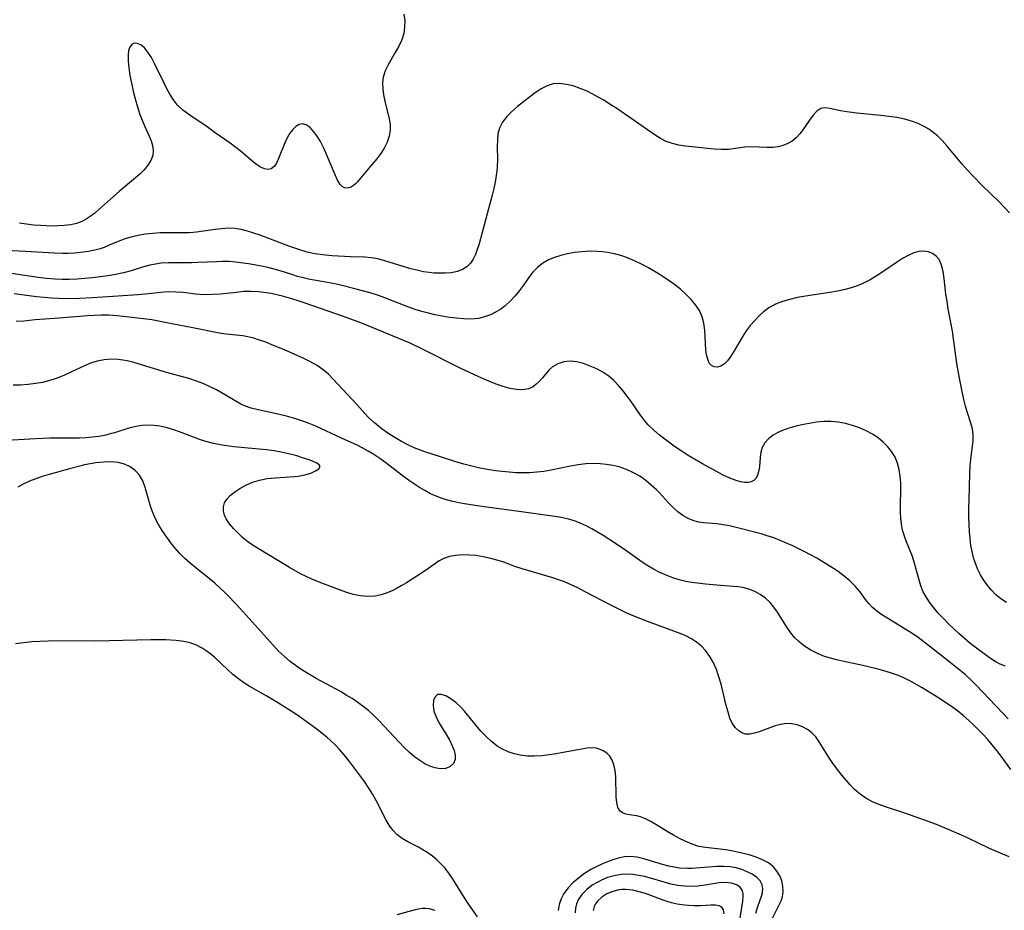
# Model space of a CAD drawing. Extents: x 1531888 to 1540090, y 2797413 to 2805615.
# Drawn here: x 1534931 to 1535163, y 2800145 to 2800355 of the extents above; entities that cross this region are included whole.
import ezdxf

# ---------------------------------------------------------------- set-up
doc = ezdxf.new("R2010")
doc.units = 0

msp = doc.modelspace()

# ---------------------------------------------------------------- linework, layer by layer
at = {"layer": 'INDEX', "color": 0}
for points in [[(1535163.62, 2800202.7, 110), (1535162.36, 2800203.23, 110), (1535161.18, 2800203.86, 110), (1535160.02, 2800204.58, 110), (1535158.88, 2800205.37, 110), (1535156.44, 2800207.19, 110), (1535155.14, 2800208.23, 110), (1535152.59, 2800210.44, 110), (1535150.13, 2800212.75, 110), (1535148.95, 2800213.94, 110), (1535147.74, 2800215.24, 110), (1535146.77, 2800216.39, 110), (1535145.87, 2800217.55, 110), (1535144.96, 2800218.89, 110), (1535144.21, 2800220.27, 110), (1535143.68, 2800221.65, 110), (1535142.1, 2800227.23, 110), (1535141.64, 2800228.6, 110), (1535140.12, 2800232.43, 110), (1535139.7, 2800233.62, 110), (1535139.34, 2800234.83, 110), (1535139.07, 2800236.2, 110), (1535138.9, 2800237.6, 110), (1535138.82, 2800239.02, 110), (1535138.84, 2800240.76, 110), (1535138.95, 2800244.28, 110), (1535138.91, 2800245.9, 110), (1535138.78, 2800247.5, 110), (1535138.52, 2800249.07, 110), (1535138.13, 2800250.57, 110), (1535137.56, 2800251.99, 110), (1535136.8, 2800253.27, 110), (1535135.86, 2800254.46, 110), (1535134.78, 2800255.54, 110), (1535133.58, 2800256.53, 110), (1535132.28, 2800257.41, 110), (1535130.78, 2800258.22, 110), (1535129.2, 2800258.9, 110), (1535127.57, 2800259.47, 110), (1535125.89, 2800259.92, 110), (1535124.18, 2800260.23, 110), (1535122.46, 2800260.39, 110), (1535120.75, 2800260.38, 110), (1535119.04, 2800260.22, 110), (1535117.35, 2800259.97, 110), (1535115.63, 2800259.62, 110), (1535113.95, 2800259.21, 110), (1535112.33, 2800258.73, 110), (1535111.08, 2800258.3, 110), (1535109.91, 2800257.79, 110), (1535108.85, 2800257.2, 110), (1535107.76, 2800256.35, 110), (1535106.88, 2800255.36, 110), (1535106.25, 2800254.26, 110), (1535105.91, 2800253.16, 110), (1535105.75, 2800252.02, 110), (1535105.59, 2800249.74, 110), (1535105.42, 2800248.56, 110), (1535105.09, 2800247.52, 110), (1535104.73, 2800246.96, 110), (1535104.27, 2800246.51, 110), (1535103.69, 2800246.2, 110), (1535103.01, 2800246.04, 110), (1535102.12, 2800246.03, 110), (1535101.15, 2800246.19, 110), (1535100.12, 2800246.48, 110), (1535098.62, 2800247.05, 110), (1535097.06, 2800247.77, 110), (1535095.46, 2800248.6, 110), (1535092.17, 2800250.44, 110), (1535088.84, 2800252.42, 110), (1535087.2, 2800253.46, 110), (1535085.87, 2800254.36, 110), (1535084.58, 2800255.29, 110), (1535083.31, 2800256.24, 110), (1535082.08, 2800257.22, 110), (1535080.7, 2800258.4, 110), (1535079.41, 2800259.66, 110), (1535078.55, 2800260.65, 110), (1535077.41, 2800262.17, 110), (1535075.4, 2800265.09, 110), (1535074.44, 2800266.42, 110), (1535073.45, 2800267.71, 110), (1535072.42, 2800268.93, 110), (1535071.32, 2800270.07, 110), (1535070.15, 2800271.08, 110), (1535068.75, 2800272.02, 110), (1535067.27, 2800272.81, 110), (1535065.76, 2800273.48, 110), (1535064.15, 2800274.06, 110), (1535062.56, 2800274.47, 110), (1535061, 2800274.64, 110), (1535059.5, 2800274.49, 110), (1535058.1, 2800274.04, 110), (1535056.86, 2800273.31, 110), (1535056.01, 2800272.53, 110), (1535054.51, 2800270.71, 110), (1535053.73, 2800269.82, 110), (1535052.96, 2800269.12, 110), (1535052.12, 2800268.54, 110), (1535051.18, 2800268.14, 110), (1535049.84, 2800267.89, 110), (1535048.38, 2800267.94, 110), (1535046.85, 2800268.2, 110), (1535045.23, 2800268.66, 110), (1535043.57, 2800269.25, 110), (1535041.88, 2800269.92, 110), (1535040.17, 2800270.65, 110), (1535038.47, 2800271.4, 110), (1535034.92, 2800273.09, 110), (1535026.36, 2800277.41, 110), (1535023.29, 2800278.85, 110), (1535011.67, 2800283.67, 110), (1535010.22, 2800284.24, 110), (1535007.4, 2800285.28, 110), (1534998.57, 2800288.32, 110), (1534996.72, 2800288.93, 110), (1534994.85, 2800289.49, 110), (1534993.2, 2800289.93, 110), (1534990.49, 2800290.55, 110), (1534989.42, 2800290.74, 110), (1534987.64, 2800290.96, 110), (1534985.86, 2800291.06, 110), (1534984.09, 2800291.02, 110), (1534982.28, 2800290.85, 110), (1534978.61, 2800290.43, 110), (1534976.74, 2800290.31, 110), (1534974.88, 2800290.3, 110), (1534972.8, 2800290.46, 110), (1534969.8, 2800290.8, 110), (1534968.07, 2800290.93, 110), (1534966.33, 2800290.94, 110), (1534965.32, 2800290.87, 110), (1534960.87, 2800290.42, 110), (1534959.14, 2800290.27, 110), (1534954.44, 2800289.99, 110), (1534948.44, 2800289.55, 110), (1534945.43, 2800289.39, 110), (1534942.12, 2800289.34, 110), (1534940.47, 2800289.37, 110), (1534938.82, 2800289.45, 110), (1534937.05, 2800289.61, 110), (1534935.28, 2800289.81, 110), (1534929.99, 2800290.5, 110)], [(1535039.22, 2800143.62, 100), (1535037, 2800146.76, 100), (1535036.1, 2800148.12, 100), (1535033.71, 2800152.05, 100), (1535032.99, 2800153.17, 100), (1535032.23, 2800154.24, 100), (1535031.45, 2800155.19, 100), (1535030.61, 2800156.09, 100), (1535029.61, 2800157.05, 100), (1535028.55, 2800157.93, 100), (1535027.46, 2800158.74, 100), (1535026.32, 2800159.46, 100), (1535025.25, 2800160.05, 100), (1535022.74, 2800161.32, 100), (1535021.4, 2800162.1, 100), (1535020.19, 2800163.02, 100), (1535019.22, 2800164.07, 100), (1535018.38, 2800165.28, 100), (1535017.62, 2800166.6, 100), (1535015.41, 2800170.9, 100), (1535014.52, 2800172.46, 100), (1535013.56, 2800174.01, 100), (1535012.54, 2800175.54, 100), (1535011.41, 2800177.15, 100), (1535010.23, 2800178.73, 100), (1535009.02, 2800180.29, 100), (1535007.77, 2800181.81, 100), (1535006.71, 2800183.02, 100), (1535005.61, 2800184.19, 100), (1535004.46, 2800185.3, 100), (1535003.68, 2800185.98, 100), (1535001.42, 2800187.8, 100), (1534999.93, 2800188.92, 100), (1534996.86, 2800191.09, 100), (1534995.3, 2800192.14, 100), (1534992.33, 2800194.01, 100), (1534989.53, 2800195.66, 100), (1534985.39, 2800198.01, 100), (1534984.16, 2800198.77, 100), (1534982.83, 2800199.74, 100), (1534981.55, 2800200.8, 100), (1534980.32, 2800201.91, 100), (1534977.21, 2800204.85, 100), (1534976.13, 2800205.75, 100), (1534975.26, 2800206.39, 100), (1534974.34, 2800206.97, 100), (1534972.96, 2800207.67, 100), (1534971.5, 2800208.2, 100), (1534969.99, 2800208.58, 100), (1534968.21, 2800208.82, 100), (1534965.75, 2800208.96, 100), (1534962.25, 2800208.96, 100), (1534949.12, 2800208.6, 100), (1534941.89, 2800208.67, 100), (1534937.99, 2800208.65, 100), (1534936.06, 2800208.58, 100), (1534934.15, 2800208.44, 100), (1534930.29, 2800208, 100)], [(1535104.75, 2800144.48, 100), (1535105.22, 2800146.05, 100), (1535106.07, 2800148.54, 100), (1535106.3, 2800149.4, 100), (1535106.39, 2800150.22, 100), (1535106.24, 2800151.2, 100), (1535105.8, 2800152.1, 100), (1535104.98, 2800152.96, 100), (1535103.9, 2800153.71, 100), (1535102.75, 2800154.29, 100), (1535101.49, 2800154.79, 100), (1535100.13, 2800155.18, 100), (1535098.71, 2800155.43, 100), (1535097.18, 2800155.53, 100), (1535095.61, 2800155.49, 100), (1535089.72, 2800155.04, 100), (1535088.64, 2800155.02, 100), (1535086.8, 2800155.14, 100), (1535085.53, 2800155.34, 100), (1535084.28, 2800155.62, 100), (1535082.77, 2800156.02, 100), (1535078.36, 2800157.32, 100), (1535076.77, 2800157.7, 100), (1535075.21, 2800157.87, 100), (1535073.8, 2800157.77, 100), (1535072.39, 2800157.47, 100), (1535071.29, 2800157.16, 100), (1535070.18, 2800156.78, 100), (1535068.65, 2800156.17, 100), (1535067.13, 2800155.46, 100), (1535065.86, 2800154.77, 100), (1535064.37, 2800153.83, 100), (1535062.97, 2800152.8, 100), (1535061.67, 2800151.67, 100), (1535060.52, 2800150.45, 100), (1535059.55, 2800149.13, 100), (1535058.88, 2800147.86, 100), (1535058.42, 2800146.52, 100), (1535058.17, 2800145.14, 100)]]:
    msp.add_polyline3d(points, dxfattribs=at)
at = {"layer": 'INTERMEDIATE', "color": 0}
for points in [[(1535021.81, 2800356.43, 116), (1535022.04, 2800354.91, 116), (1535022.02, 2800353.38, 116), (1535021.79, 2800351.86, 116), (1535021.35, 2800350.38, 116), (1535020.65, 2800348.86, 116), (1535019.82, 2800347.39, 116), (1535018.11, 2800344.52, 116), (1535017.41, 2800343.07, 116), (1535016.94, 2800341.57, 116), (1535016.8, 2800340.21, 116), (1535016.85, 2800338.8, 116), (1535017.06, 2800337.38, 116), (1535017.35, 2800335.94, 116), (1535018.38, 2800331.73, 116), (1535018.6, 2800330.4, 116), (1535018.63, 2800329.09, 116), (1535018.39, 2800327.65, 116), (1535017.89, 2800326.24, 116), (1535017.2, 2800324.87, 116), (1535016.37, 2800323.55, 116), (1535015.43, 2800322.32, 116), (1535013.94, 2800320.59, 116), (1535011.63, 2800317.74, 116), (1535010.91, 2800316.9, 116), (1535010.44, 2800316.42, 116), (1535009.96, 2800316.02, 116), (1535009.23, 2800315.59, 116), (1535008.51, 2800315.4, 116), (1535007.83, 2800315.49, 116), (1535007.32, 2800315.81, 116), (1535006.86, 2800316.31, 116), (1535006.23, 2800317.31, 116), (1535005.64, 2800318.53, 116), (1535003.7, 2800323.18, 116), (1535002.96, 2800324.82, 116), (1535002.17, 2800326.38, 116), (1535001.39, 2800327.67, 116), (1535000.57, 2800328.8, 116), (1534999.72, 2800329.72, 116), (1534998.84, 2800330.35, 116), (1534997.96, 2800330.6, 116), (1534997.16, 2800330.44, 116), (1534996.38, 2800329.97, 116), (1534995.64, 2800329.25, 116), (1534994.94, 2800328.34, 116), (1534994.32, 2800327.29, 116), (1534993.77, 2800326.1, 116), (1534992.33, 2800322.37, 116), (1534991.82, 2800321.32, 116), (1534991.25, 2800320.49, 116), (1534990.57, 2800319.98, 116), (1534989.82, 2800319.84, 116), (1534988.97, 2800319.99, 116), (1534988.06, 2800320.39, 116), (1534987.12, 2800320.98, 116), (1534985.99, 2800321.87, 116), (1534983.61, 2800323.95, 116), (1534982.27, 2800325.01, 116), (1534980.87, 2800326.03, 116), (1534977.34, 2800328.48, 116), (1534975.47, 2800329.86, 116), (1534971.14, 2800332.76, 116), (1534969.78, 2800333.81, 116), (1534968.53, 2800334.99, 116), (1534967.55, 2800336.22, 116), (1534966.68, 2800337.56, 116), (1534965.9, 2800338.98, 116), (1534965.17, 2800340.45, 116), (1534963.11, 2800344.81, 116), (1534962.34, 2800346.23, 116), (1534961.54, 2800347.49, 116), (1534960.72, 2800348.52, 116), (1534959.86, 2800349.23, 116), (1534959.01, 2800349.55, 116), (1534958.55, 2800349.58, 116), (1534958.12, 2800349.5, 116), (1534957.62, 2800349.19, 116), (1534957.24, 2800348.66, 116), (1534956.97, 2800347.86, 116), (1534956.84, 2800346.88, 116), (1534956.85, 2800345.4, 116), (1534957.01, 2800343.75, 116), (1534957.27, 2800342, 116), (1534957.62, 2800340.17, 116), (1534958.04, 2800338.31, 116), (1534958.51, 2800336.44, 116), (1534959.04, 2800334.59, 116), (1534959.63, 2800332.79, 116), (1534960.16, 2800331.43, 116), (1534960.72, 2800330.11, 116), (1534961.83, 2800327.68, 116), (1534962.3, 2800326.55, 116), (1534962.64, 2800325.46, 116), (1534962.79, 2800324.39, 116), (1534962.65, 2800323.15, 116), (1534962.21, 2800321.95, 116), (1534961.52, 2800320.8, 116), (1534960.63, 2800319.71, 116), (1534959.61, 2800318.75, 116), (1534954.75, 2800314.6, 116), (1534949.98, 2800310.35, 116), (1534948.98, 2800309.5, 116), (1534947.95, 2800308.72, 116), (1534946.98, 2800308.09, 116), (1534945.96, 2800307.57, 116), (1534944.68, 2800307.11, 116), (1534943.34, 2800306.8, 116), (1534941.83, 2800306.6, 116), (1534940.28, 2800306.51, 116), (1534938.93, 2800306.49, 116), (1534937.57, 2800306.52, 116), (1534936.21, 2800306.58, 116), (1534934.53, 2800306.72, 116), (1534932.88, 2800306.92, 116), (1534931.26, 2800307.19, 116)], [(1535164.51, 2800309.59, 114), (1535163.28, 2800310.93, 114), (1535162, 2800312.24, 114), (1535158.2, 2800315.95, 114), (1535155.89, 2800318.3, 114), (1535154.63, 2800319.69, 114), (1535153.41, 2800321.11, 114), (1535149.86, 2800325.34, 114), (1535148.66, 2800326.66, 114), (1535147.53, 2800327.77, 114), (1535146.56, 2800328.57, 114), (1535145.52, 2800329.3, 114), (1535144.3, 2800330.01, 114), (1535143.03, 2800330.63, 114), (1535141.7, 2800331.16, 114), (1535139.89, 2800331.68, 114), (1535138.02, 2800332.06, 114), (1535136.11, 2800332.34, 114), (1535134.19, 2800332.56, 114), (1535128.54, 2800333.13, 114), (1535126.77, 2800333.34, 114), (1535124.73, 2800333.67, 114), (1535122.17, 2800334.22, 114), (1535121.06, 2800334.32, 114), (1535120.07, 2800334.16, 114), (1535119.11, 2800333.56, 114), (1535118.24, 2800332.62, 114), (1535117.41, 2800331.46, 114), (1535115.86, 2800329.17, 114), (1535115.11, 2800328.19, 114), (1535114.28, 2800327.29, 114), (1535113.36, 2800326.51, 114), (1535112.32, 2800325.91, 114), (1535111.2, 2800325.47, 114), (1535110.01, 2800325.18, 114), (1535108.77, 2800325.01, 114), (1535107.45, 2800324.97, 114), (1535103.47, 2800325.14, 114), (1535102.19, 2800325.09, 114), (1535098.3, 2800324.54, 114), (1535096.65, 2800324.5, 114), (1535094.93, 2800324.59, 114), (1535088.18, 2800325.31, 114), (1535086.62, 2800325.56, 114), (1535085.1, 2800325.92, 114), (1535083.65, 2800326.43, 114), (1535082.32, 2800327.12, 114), (1535081.03, 2800327.94, 114), (1535071.99, 2800334.16, 114), (1535070.48, 2800335.16, 114), (1535068.96, 2800336.12, 114), (1535067.65, 2800336.89, 114), (1535066.32, 2800337.6, 114), (1535064.99, 2800338.25, 114), (1535063.36, 2800338.94, 114), (1535061.73, 2800339.5, 114), (1535060.13, 2800339.89, 114), (1535058.54, 2800340.08, 114), (1535057.01, 2800339.98, 114), (1535055.56, 2800339.52, 114), (1535054.17, 2800338.8, 114), (1535052.8, 2800337.89, 114), (1535051.44, 2800336.88, 114), (1535050.02, 2800335.8, 114), (1535048.62, 2800334.67, 114), (1535047.3, 2800333.51, 114), (1535046.1, 2800332.29, 114), (1535045.1, 2800330.99, 114), (1535044.37, 2800329.59, 114), (1535044.01, 2800328.22, 114), (1535043.86, 2800326.76, 114), (1535043.84, 2800325.24, 114), (1535043.9, 2800322.1, 114), (1535043.84, 2800320.51, 114), (1535043.73, 2800319.4, 114), (1535043.33, 2800316.83, 114), (1535043.04, 2800315.36, 114), (1535042.66, 2800313.8, 114), (1535040.3, 2800304.99, 114), (1535039.54, 2800302.26, 114), (1535039.13, 2800300.97, 114), (1535038.7, 2800299.8, 114), (1535038.19, 2800298.71, 114), (1535037.56, 2800297.76, 114), (1535036.68, 2800296.88, 114), (1535035.63, 2800296.21, 114), (1535034.42, 2800295.75, 114), (1535033.08, 2800295.48, 114), (1535031.66, 2800295.36, 114), (1535030.18, 2800295.35, 114), (1535029, 2800295.41, 114), (1535027.81, 2800295.53, 114), (1535026.49, 2800295.72, 114), (1535025.18, 2800295.97, 114), (1535023.48, 2800296.41, 114), (1535018.63, 2800297.93, 114), (1535017.15, 2800298.35, 114), (1535015.67, 2800298.72, 114), (1535014.19, 2800298.98, 114), (1535012.55, 2800299.13, 114), (1535009.25, 2800299.23, 114), (1535004.9, 2800299.46, 114), (1535003.36, 2800299.59, 114), (1535002.09, 2800299.75, 114), (1535000.83, 2800299.96, 114), (1534999.07, 2800300.36, 114), (1534997.32, 2800300.86, 114), (1534994.71, 2800301.78, 114), (1534988, 2800304.3, 114), (1534986.51, 2800304.83, 114), (1534985.02, 2800305.3, 114), (1534983.53, 2800305.67, 114), (1534982.02, 2800305.9, 114), (1534980.49, 2800305.95, 114), (1534978.94, 2800305.86, 114), (1534977.38, 2800305.68, 114), (1534972.98, 2800305.06, 114), (1534971.33, 2800304.92, 114), (1534969.78, 2800304.87, 114), (1534966.19, 2800304.89, 114), (1534964.39, 2800304.86, 114), (1534962.65, 2800304.75, 114), (1534960.91, 2800304.56, 114), (1534959.2, 2800304.27, 114), (1534957.53, 2800303.88, 114), (1534955.91, 2800303.38, 114), (1534954.87, 2800302.99, 114), (1534952.43, 2800301.94, 114), (1534951.18, 2800301.45, 114), (1534950.27, 2800301.15, 114), (1534949.34, 2800300.89, 114), (1534947.52, 2800300.49, 114), (1534945.66, 2800300.21, 114), (1534944.22, 2800300.09, 114), (1534942.76, 2800300.03, 114), (1534941.29, 2800300.02, 114), (1534939.44, 2800300.08, 114), (1534932.7, 2800300.48, 114), (1534928.09, 2800300.7, 114)], [(1535163.84, 2800217.75, 112), (1535162.53, 2800218.58, 112), (1535161.31, 2800219.58, 112), (1535160.19, 2800220.71, 112), (1535159.17, 2800221.97, 112), (1535158.38, 2800223.1, 112), (1535157.67, 2800224.3, 112), (1535157.05, 2800225.55, 112), (1535156.52, 2800226.9, 112), (1535156.07, 2800228.3, 112), (1535155.72, 2800229.73, 112), (1535155.44, 2800231.19, 112), (1535155.23, 2800232.82, 112), (1535155.09, 2800234.46, 112), (1535155.01, 2800236.12, 112), (1535154.97, 2800237.79, 112), (1535154.97, 2800239.62, 112), (1535155.07, 2800244.95, 112), (1535155.19, 2800248.26, 112), (1535155.29, 2800249.87, 112), (1535155.42, 2800251.44, 112), (1535155.97, 2800255.95, 112), (1535155.98, 2800257.38, 112), (1535155.79, 2800258.69, 112), (1535155.45, 2800259.99, 112), (1535154.57, 2800262.66, 112), (1535154.14, 2800264.04, 112), (1535153.83, 2800265.28, 112), (1535153.45, 2800267.08, 112), (1535152.75, 2800270.64, 112), (1535152.16, 2800274.12, 112), (1535151.37, 2800279.9, 112), (1535151.08, 2800281.69, 112), (1535150.11, 2800286.99, 112), (1535149.81, 2800288.74, 112), (1535149.57, 2800290.46, 112), (1535149.17, 2800294.09, 112), (1535148.93, 2800295.76, 112), (1535148.54, 2800297.28, 112), (1535147.94, 2800298.57, 112), (1535147.24, 2800299.38, 112), (1535146.39, 2800300, 112), (1535145.41, 2800300.4, 112), (1535144.34, 2800300.57, 112), (1535143.2, 2800300.47, 112), (1535142.03, 2800300.16, 112), (1535140.67, 2800299.56, 112), (1535139.3, 2800298.8, 112), (1535137.91, 2800297.91, 112), (1535134.92, 2800295.87, 112), (1535133.32, 2800294.81, 112), (1535131.67, 2800293.82, 112), (1535129.95, 2800292.95, 112), (1535128.62, 2800292.4, 112), (1535127.24, 2800291.94, 112), (1535125.84, 2800291.56, 112), (1535124.02, 2800291.16, 112), (1535122.17, 2800290.84, 112), (1535116.49, 2800289.95, 112), (1535114.61, 2800289.61, 112), (1535112.79, 2800289.2, 112), (1535111.03, 2800288.69, 112), (1535109.37, 2800288.05, 112), (1535107.84, 2800287.22, 112), (1535106.58, 2800286.26, 112), (1535105.48, 2800285.26, 112), (1535104.44, 2800284.17, 112), (1535103.44, 2800283.01, 112), (1535102.52, 2800281.78, 112), (1535101.68, 2800280.5, 112), (1535099.42, 2800276.69, 112), (1535098.71, 2800275.57, 112), (1535098.05, 2800274.68, 112), (1535097.35, 2800273.98, 112), (1535096.55, 2800273.47, 112), (1535095.73, 2800273.23, 112), (1535094.96, 2800273.26, 112), (1535094.29, 2800273.58, 112), (1535093.79, 2800274.2, 112), (1535093.42, 2800275.07, 112), (1535093.17, 2800276.12, 112), (1535093.01, 2800277.3, 112), (1535092.75, 2800281.98, 112), (1535092.54, 2800283.58, 112), (1535092.13, 2800285.12, 112), (1535091.46, 2800286.58, 112), (1535090.57, 2800287.93, 112), (1535089.49, 2800289.2, 112), (1535088.29, 2800290.42, 112), (1535086.98, 2800291.57, 112), (1535085.58, 2800292.68, 112), (1535084.13, 2800293.74, 112), (1535082.61, 2800294.76, 112), (1535081.06, 2800295.72, 112), (1535079.47, 2800296.63, 112), (1535077.85, 2800297.49, 112), (1535076.21, 2800298.28, 112), (1535074.54, 2800298.98, 112), (1535072.99, 2800299.52, 112), (1535071.43, 2800299.96, 112), (1535069.85, 2800300.28, 112), (1535068.63, 2800300.43, 112), (1535067.4, 2800300.51, 112), (1535065.59, 2800300.53, 112), (1535063.79, 2800300.43, 112), (1535062.01, 2800300.22, 112), (1535060.39, 2800299.95, 112), (1535058.82, 2800299.57, 112), (1535057.31, 2800299.1, 112), (1535055.89, 2800298.5, 112), (1535054.57, 2800297.74, 112), (1535053.29, 2800296.71, 112), (1535052.16, 2800295.51, 112), (1535051.43, 2800294.56, 112), (1535050.05, 2800292.55, 112), (1535049.08, 2800291.26, 112), (1535048.02, 2800290, 112), (1535046.89, 2800288.81, 112), (1535045.68, 2800287.71, 112), (1535044.65, 2800286.92, 112), (1535043.57, 2800286.23, 112), (1535042.24, 2800285.56, 112), (1535040.85, 2800285.05, 112), (1535039.41, 2800284.72, 112), (1535037.68, 2800284.57, 112), (1535035.9, 2800284.61, 112), (1535034.24, 2800284.74, 112), (1535032.56, 2800284.95, 112), (1535030.86, 2800285.23, 112), (1535029.16, 2800285.57, 112), (1535027.6, 2800285.94, 112), (1535026.05, 2800286.36, 112), (1535024.52, 2800286.84, 112), (1535021.76, 2800287.84, 112), (1535017.36, 2800289.56, 112), (1535015.85, 2800290.11, 112), (1535013.9, 2800290.75, 112), (1535010.61, 2800291.63, 112), (1535007.24, 2800292.47, 112), (1535005.55, 2800292.85, 112), (1535003.85, 2800293.19, 112), (1535000.7, 2800293.73, 112), (1534999.39, 2800293.99, 112), (1534998.09, 2800294.28, 112), (1534996.8, 2800294.62, 112), (1534995.41, 2800295.04, 112), (1534992.65, 2800295.93, 112), (1534991.26, 2800296.34, 112), (1534989.76, 2800296.72, 112), (1534988.25, 2800297.04, 112), (1534985.21, 2800297.57, 112), (1534982.18, 2800297.98, 112), (1534980.66, 2800298.11, 112), (1534979.12, 2800298.13, 112), (1534977.68, 2800298.08, 112), (1534973.29, 2800297.86, 112), (1534971.82, 2800297.82, 112), (1534966.37, 2800297.81, 112), (1534964.68, 2800297.71, 112), (1534963.32, 2800297.53, 112), (1534961.98, 2800297.26, 112), (1534960.25, 2800296.78, 112), (1534957.57, 2800295.93, 112), (1534955.79, 2800295.47, 112), (1534953.97, 2800295.1, 112), (1534952.1, 2800294.78, 112), (1534948.43, 2800294.29, 112), (1534946.63, 2800294.11, 112), (1534944.82, 2800293.97, 112), (1534943.08, 2800293.91, 112), (1534941.33, 2800293.91, 112), (1534939.59, 2800293.97, 112), (1534937.64, 2800294.14, 112), (1534935.7, 2800294.37, 112), (1534928.8, 2800295.37, 112)], [(1535164.21, 2800190.32, 108), (1535162.94, 2800191.63, 108), (1535156.69, 2800198.27, 108), (1535155.45, 2800199.49, 108), (1535154.16, 2800200.67, 108), (1535152.05, 2800202.42, 108), (1535146.9, 2800206.52, 108), (1535145.46, 2800207.63, 108), (1535143, 2800209.47, 108), (1535141.5, 2800210.51, 108), (1535139.98, 2800211.49, 108), (1535135.75, 2800214.02, 108), (1535134.46, 2800214.85, 108), (1535133.25, 2800215.74, 108), (1535132.29, 2800216.6, 108), (1535131.41, 2800217.53, 108), (1535130.61, 2800218.49, 108), (1535129.23, 2800220.31, 108), (1535128.13, 2800221.6, 108), (1535126.9, 2800222.83, 108), (1535125.57, 2800223.99, 108), (1535124.15, 2800225.06, 108), (1535123.05, 2800225.78, 108), (1535119.11, 2800228.19, 108), (1535117.66, 2800229.02, 108), (1535116.32, 2800229.72, 108), (1535113.48, 2800231.08, 108), (1535110.49, 2800232.38, 108), (1535108.97, 2800232.97, 108), (1535107.44, 2800233.48, 108), (1535105.99, 2800233.9, 108), (1535098.53, 2800235.78, 108), (1535097.06, 2800236.09, 108), (1535095.6, 2800236.31, 108), (1535092.47, 2800236.56, 108), (1535091.3, 2800236.72, 108), (1535090.16, 2800236.99, 108), (1535088.85, 2800237.52, 108), (1535087.6, 2800238.25, 108), (1535086.4, 2800239.13, 108), (1535085.25, 2800240.13, 108), (1535084.15, 2800241.23, 108), (1535082.04, 2800243.59, 108), (1535081.38, 2800244.29, 108), (1535080.14, 2800245.44, 108), (1535078.82, 2800246.51, 108), (1535077.43, 2800247.49, 108), (1535075.96, 2800248.34, 108), (1535074.3, 2800249.11, 108), (1535072.57, 2800249.7, 108), (1535071.08, 2800250.05, 108), (1535069.57, 2800250.29, 108), (1535068.07, 2800250.45, 108), (1535066.5, 2800250.53, 108), (1535064.72, 2800250.45, 108), (1535062.91, 2800250.23, 108), (1535061.08, 2800249.9, 108), (1535056.55, 2800248.95, 108), (1535054.85, 2800248.66, 108), (1535053.14, 2800248.45, 108), (1535051.41, 2800248.33, 108), (1535049.81, 2800248.3, 108), (1535048.21, 2800248.35, 108), (1535046.61, 2800248.45, 108), (1535045, 2800248.61, 108), (1535043.4, 2800248.81, 108), (1535041.57, 2800249.09, 108), (1535039.75, 2800249.44, 108), (1535037.84, 2800249.89, 108), (1535035.96, 2800250.39, 108), (1535034.09, 2800250.93, 108), (1535030.43, 2800252.07, 108), (1535026.76, 2800253.26, 108), (1535025.49, 2800253.7, 108), (1535024.25, 2800254.19, 108), (1535022.73, 2800254.9, 108), (1535021.24, 2800255.7, 108), (1535018.92, 2800257.1, 108), (1535017.79, 2800257.85, 108), (1535016.32, 2800258.93, 108), (1535014.91, 2800260.07, 108), (1535013.59, 2800261.31, 108), (1535012.65, 2800262.29, 108), (1535010.84, 2800264.31, 108), (1535005.2, 2800270.43, 108), (1535004.05, 2800271.57, 108), (1535002.83, 2800272.61, 108), (1535001.4, 2800273.6, 108), (1534999.87, 2800274.46, 108), (1534998.27, 2800275.24, 108), (1534993.7, 2800277.28, 108), (1534990.75, 2800278.51, 108), (1534989.29, 2800279.08, 108), (1534987.84, 2800279.61, 108), (1534986.45, 2800280.05, 108), (1534985.07, 2800280.4, 108), (1534983.87, 2800280.58, 108), (1534979.93, 2800280.96, 108), (1534978.31, 2800281.21, 108), (1534972.12, 2800282.53, 108), (1534967.19, 2800283.46, 108), (1534963.99, 2800284.1, 108), (1534962.41, 2800284.37, 108), (1534957.84, 2800284.9, 108), (1534954.3, 2800285.35, 108), (1534953.28, 2800285.42, 108), (1534952.25, 2800285.46, 108), (1534950.61, 2800285.46, 108), (1534948.96, 2800285.4, 108), (1534947.29, 2800285.3, 108), (1534940.59, 2800284.75, 108), (1534934.95, 2800284.35, 108), (1534932.25, 2800284.09, 108), (1534930.46, 2800284, 108)], [(1535164.84, 2800178.34, 106), (1535162.55, 2800181.53, 106), (1535161.52, 2800182.88, 106), (1535160.46, 2800184.21, 106), (1535159.35, 2800185.51, 106), (1535158.34, 2800186.61, 106), (1535156.23, 2800188.74, 106), (1535154.95, 2800189.94, 106), (1535153.64, 2800191.09, 106), (1535152.28, 2800192.18, 106), (1535151.17, 2800193, 106), (1535148.55, 2800194.77, 106), (1535147.04, 2800195.74, 106), (1535143.99, 2800197.6, 106), (1535141.07, 2800199.26, 106), (1535139.65, 2800199.97, 106), (1535138.11, 2800200.62, 106), (1535136.52, 2800201.18, 106), (1535134.91, 2800201.67, 106), (1535133.27, 2800202.11, 106), (1535129.98, 2800202.88, 106), (1535125.22, 2800203.89, 106), (1535123.77, 2800204.23, 106), (1535122.34, 2800204.61, 106), (1535120.95, 2800205.05, 106), (1535119.28, 2800205.71, 106), (1535117.7, 2800206.51, 106), (1535116.21, 2800207.45, 106), (1535114.87, 2800208.54, 106), (1535113.9, 2800209.52, 106), (1535113.03, 2800210.6, 106), (1535112.22, 2800211.73, 106), (1535109.86, 2800215.46, 106), (1535109.04, 2800216.64, 106), (1535108.13, 2800217.72, 106), (1535107.03, 2800218.74, 106), (1535105.82, 2800219.62, 106), (1535104.52, 2800220.34, 106), (1535103.15, 2800220.9, 106), (1535101.73, 2800221.29, 106), (1535100.54, 2800221.46, 106), (1535096.4, 2800221.72, 106), (1535092.91, 2800222.04, 106), (1535089.72, 2800222.44, 106), (1535088.3, 2800222.7, 106), (1535086.73, 2800223.09, 106), (1535085.17, 2800223.58, 106), (1535083.64, 2800224.17, 106), (1535082.14, 2800224.84, 106), (1535080.68, 2800225.6, 106), (1535079.33, 2800226.4, 106), (1535078.02, 2800227.26, 106), (1535074.12, 2800229.99, 106), (1535071.48, 2800231.79, 106), (1535068.81, 2800233.5, 106), (1535067.47, 2800234.31, 106), (1535066.13, 2800235.08, 106), (1535064.78, 2800235.79, 106), (1535063.41, 2800236.43, 106), (1535062.03, 2800236.98, 106), (1535060.63, 2800237.41, 106), (1535059.29, 2800237.69, 106), (1535057.93, 2800237.91, 106), (1535050.12, 2800239.01, 106), (1535040.22, 2800240.34, 106), (1535036.6, 2800240.89, 106), (1535034.82, 2800241.22, 106), (1535033.06, 2800241.62, 106), (1535031.35, 2800242.1, 106), (1535029.86, 2800242.63, 106), (1535028.13, 2800243.4, 106), (1535026.81, 2800244.11, 106), (1535025.54, 2800244.89, 106), (1535023.14, 2800246.46, 106), (1535021.74, 2800247.45, 106), (1535017.58, 2800250.63, 106), (1535016.17, 2800251.67, 106), (1535014.72, 2800252.66, 106), (1535013.46, 2800253.43, 106), (1535012.17, 2800254.15, 106), (1535010.85, 2800254.81, 106), (1535007.15, 2800256.48, 106), (1535001.06, 2800259.28, 106), (1534999.51, 2800259.93, 106), (1534998.29, 2800260.4, 106), (1534997.05, 2800260.82, 106), (1534995.8, 2800261.21, 106), (1534994.16, 2800261.66, 106), (1534992.52, 2800262.05, 106), (1534987.54, 2800263.14, 106), (1534985.87, 2800263.57, 106), (1534984.26, 2800264.14, 106), (1534983.42, 2800264.52, 106), (1534982.61, 2800264.94, 106), (1534977.68, 2800267.85, 106), (1534976.23, 2800268.62, 106), (1534974.72, 2800269.3, 106), (1534972.96, 2800269.95, 106), (1534971.14, 2800270.51, 106), (1534965.93, 2800271.96, 106), (1534958.23, 2800274.29, 106), (1534956.65, 2800274.69, 106), (1534955.59, 2800274.9, 106), (1534954.53, 2800275.04, 106), (1534952.87, 2800275.09, 106), (1534951.22, 2800274.94, 106), (1534949.59, 2800274.63, 106), (1534948, 2800274.14, 106), (1534946.57, 2800273.55, 106), (1534943.52, 2800272.1, 106), (1534941.84, 2800271.35, 106), (1534940.13, 2800270.66, 106), (1534938.39, 2800270.07, 106), (1534936.71, 2800269.64, 106), (1534935, 2800269.33, 106), (1534933.28, 2800269.11, 106), (1534931.54, 2800268.99, 106), (1534929.81, 2800268.96, 106)], [(1535164.42, 2800157.78, 104), (1535159.82, 2800159.72, 104), (1535154.45, 2800162.34, 104), (1535150.86, 2800163.96, 104), (1535147.36, 2800165.38, 104), (1535143.63, 2800166.78, 104), (1535139.87, 2800168.07, 104), (1535135.32, 2800169.57, 104), (1535133.85, 2800170.11, 104), (1535132.43, 2800170.71, 104), (1535131.08, 2800171.4, 104), (1535129.98, 2800172.09, 104), (1535128.95, 2800172.88, 104), (1535127.96, 2800173.78, 104), (1535127.03, 2800174.76, 104), (1535125.06, 2800177.08, 104), (1535124.02, 2800178.4, 104), (1535123.02, 2800179.75, 104), (1535122.08, 2800181.13, 104), (1535119.71, 2800184.93, 104), (1535118.87, 2800186.06, 104), (1535117.94, 2800187.05, 104), (1535116.9, 2800187.84, 104), (1535115.75, 2800188.46, 104), (1535114.54, 2800188.89, 104), (1535113.27, 2800189.14, 104), (1535111.98, 2800189.19, 104), (1535110.66, 2800189.02, 104), (1535109.35, 2800188.67, 104), (1535108.06, 2800188.23, 104), (1535105.57, 2800187.29, 104), (1535104.42, 2800186.92, 104), (1535103.33, 2800186.7, 104), (1535102.33, 2800186.73, 104), (1535101.5, 2800187.02, 104), (1535100.73, 2800187.52, 104), (1535099.92, 2800188.31, 104), (1535099.22, 2800189.3, 104), (1535098.67, 2800190.51, 104), (1535098.23, 2800191.87, 104), (1535097.81, 2800193.44, 104), (1535096.56, 2800198.53, 104), (1535096.07, 2800200.24, 104), (1535095.48, 2800201.92, 104), (1535094.77, 2800203.52, 104), (1535093.93, 2800205.02, 104), (1535092.94, 2800206.4, 104), (1535091.93, 2800207.47, 104), (1535090.79, 2800208.41, 104), (1535089.57, 2800209.18, 104), (1535088.27, 2800209.85, 104), (1535086.9, 2800210.45, 104), (1535085.48, 2800211, 104), (1535079.24, 2800213.25, 104), (1535075.9, 2800214.6, 104), (1535074.25, 2800215.33, 104), (1535070.9, 2800216.97, 104), (1535064.4, 2800220.37, 104), (1535062.83, 2800221.17, 104), (1535061.25, 2800221.91, 104), (1535059.65, 2800222.6, 104), (1535058.29, 2800223.1, 104), (1535056.91, 2800223.57, 104), (1535049.73, 2800225.69, 104), (1535047.98, 2800226.27, 104), (1535045.35, 2800227.22, 104), (1535044.04, 2800227.67, 104), (1535042.3, 2800228.15, 104), (1535040.55, 2800228.52, 104), (1535038.81, 2800228.79, 104), (1535037.27, 2800228.93, 104), (1535035.65, 2800228.97, 104), (1535034.09, 2800228.86, 104), (1535032.61, 2800228.59, 104), (1535031.23, 2800228.11, 104), (1535030.17, 2800227.53, 104), (1535027.15, 2800225.42, 104), (1535024.9, 2800223.95, 104), (1535022.44, 2800222.4, 104), (1535021.21, 2800221.66, 104), (1535020.22, 2800221.11, 104), (1535019.23, 2800220.61, 104), (1535017.87, 2800220.02, 104), (1535016.48, 2800219.56, 104), (1535015.07, 2800219.26, 104), (1535013.37, 2800219.18, 104), (1535011.65, 2800219.33, 104), (1535009.91, 2800219.67, 104), (1535008.17, 2800220.16, 104), (1535006.63, 2800220.7, 104), (1535001.85, 2800222.55, 104), (1535000.17, 2800223.24, 104), (1534998.83, 2800223.87, 104), (1534997.51, 2800224.54, 104), (1534994.89, 2800226, 104), (1534986.95, 2800230.81, 104), (1534985.84, 2800231.52, 104), (1534984.79, 2800232.27, 104), (1534983.82, 2800233.08, 104), (1534982.92, 2800233.93, 104), (1534981.77, 2800235.11, 104), (1534980.74, 2800236.3, 104), (1534979.95, 2800237.43, 104), (1534979.54, 2800238.3, 104), (1534979.3, 2800239.3, 104), (1534979.32, 2800240.3, 104), (1534979.6, 2800241.27, 104), (1534980.18, 2800242.21, 104), (1534981, 2800243.07, 104), (1534982.01, 2800243.86, 104), (1534983.15, 2800244.61, 104), (1534984.6, 2800245.4, 104), (1534986.16, 2800246.08, 104), (1534987.81, 2800246.61, 104), (1534989.62, 2800246.95, 104), (1534991.47, 2800247.15, 104), (1534996.03, 2800247.43, 104), (1534996.9, 2800247.53, 104), (1534998.5, 2800247.83, 104), (1534999.91, 2800248.26, 104), (1535001.05, 2800248.75, 104), (1535001.82, 2800249.28, 104), (1535002.1, 2800249.8, 104), (1535001.87, 2800250.2, 104), (1535001.31, 2800250.58, 104), (1535000.49, 2800250.96, 104), (1534999.48, 2800251.36, 104), (1534997.98, 2800251.88, 104), (1534996.37, 2800252.37, 104), (1534994.63, 2800252.82, 104), (1534992.96, 2800253.17, 104), (1534991.25, 2800253.47, 104), (1534989.5, 2800253.72, 104), (1534987.73, 2800253.92, 104), (1534981.76, 2800254.45, 104), (1534980.15, 2800254.65, 104), (1534978.56, 2800254.89, 104), (1534976.99, 2800255.21, 104), (1534975.45, 2800255.6, 104), (1534973.95, 2800256.08, 104), (1534969.57, 2800257.77, 104), (1534967.83, 2800258.4, 104), (1534966.09, 2800258.92, 104), (1534964.33, 2800259.31, 104), (1534962.93, 2800259.47, 104), (1534961.53, 2800259.52, 104), (1534960.14, 2800259.45, 104), (1534958.77, 2800259.26, 104), (1534957.06, 2800258.84, 104), (1534953.66, 2800257.77, 104), (1534952.63, 2800257.47, 104), (1534951.58, 2800257.22, 104), (1534949.93, 2800256.91, 104), (1534948.42, 2800256.7, 104), (1534946.9, 2800256.56, 104), (1534945.37, 2800256.49, 104), (1534941.98, 2800256.51, 104), (1534938.52, 2800256.45, 104), (1534935.01, 2800256.29, 104), (1534926.96, 2800255.85, 104)], [(1535108.36, 2800142.74, 102), (1535110.27, 2800146.44, 102), (1535110.71, 2800147.41, 102), (1535111.03, 2800148.38, 102), (1535111.2, 2800149.62, 102), (1535111.13, 2800150.88, 102), (1535110.86, 2800152.13, 102), (1535110.4, 2800153.33, 102), (1535109.75, 2800154.44, 102), (1535108.91, 2800155.44, 102), (1535107.72, 2800156.35, 102), (1535106.34, 2800157.11, 102), (1535104.81, 2800157.73, 102), (1535103.18, 2800158.25, 102), (1535101.49, 2800158.69, 102), (1535099.76, 2800159.06, 102), (1535097.7, 2800159.41, 102), (1535092.92, 2800159.96, 102), (1535091.37, 2800160.26, 102), (1535089.8, 2800160.74, 102), (1535088.27, 2800161.37, 102), (1535086.78, 2800162.1, 102), (1535085.33, 2800162.9, 102), (1535083.91, 2800163.74, 102), (1535081.24, 2800165.39, 102), (1535079.99, 2800166.13, 102), (1535078.77, 2800166.76, 102), (1535077.59, 2800167.22, 102), (1535076.72, 2800167.43, 102), (1535074.96, 2800167.7, 102), (1535074.11, 2800167.87, 102), (1535073.37, 2800168.13, 102), (1535072.78, 2800168.57, 102), (1535072.28, 2800169.44, 102), (1535071.99, 2800170.6, 102), (1535071.86, 2800171.97, 102), (1535071.74, 2800176.62, 102), (1535071.6, 2800178.16, 102), (1535071.33, 2800179.53, 102), (1535070.87, 2800180.75, 102), (1535070.36, 2800181.53, 102), (1535069.74, 2800182.16, 102), (1535068.96, 2800182.68, 102), (1535068.07, 2800183.1, 102), (1535067.11, 2800183.4, 102), (1535066.09, 2800183.51, 102), (1535065.05, 2800183.44, 102), (1535059.4, 2800182.35, 102), (1535057.74, 2800182.07, 102), (1535056.05, 2800181.82, 102), (1535054.34, 2800181.63, 102), (1535052.63, 2800181.53, 102), (1535050.93, 2800181.55, 102), (1535049.26, 2800181.73, 102), (1535047.81, 2800182.05, 102), (1535046.41, 2800182.52, 102), (1535045.07, 2800183.15, 102), (1535043.8, 2800183.91, 102), (1535042.45, 2800184.96, 102), (1535041.19, 2800186.16, 102), (1535040, 2800187.45, 102), (1535036.12, 2800192.11, 102), (1535035.3, 2800193.01, 102), (1535034.08, 2800194.14, 102), (1535032.87, 2800195.06, 102), (1535031.71, 2800195.73, 102), (1535030.66, 2800196.09, 102), (1535029.79, 2800196.03, 102), (1535029.17, 2800195.51, 102), (1535028.81, 2800194.61, 102), (1535028.71, 2800193.46, 102), (1535028.9, 2800192.16, 102), (1535029.42, 2800190.77, 102), (1535030.18, 2800189.34, 102), (1535031.94, 2800186.41, 102), (1535032.63, 2800185.19, 102), (1535033.21, 2800183.99, 102), (1535033.66, 2800182.83, 102), (1535033.91, 2800181.74, 102), (1535033.89, 2800180.76, 102), (1535033.49, 2800179.8, 102), (1535032.75, 2800179.07, 102), (1535031.74, 2800178.62, 102), (1535030.5, 2800178.51, 102), (1535029.13, 2800178.74, 102), (1535027.97, 2800179.15, 102), (1535026.79, 2800179.74, 102), (1535025.61, 2800180.47, 102), (1535024.44, 2800181.32, 102), (1535023.17, 2800182.4, 102), (1535021.93, 2800183.57, 102), (1535020.72, 2800184.82, 102), (1535017.11, 2800188.7, 102), (1535015.94, 2800189.93, 102), (1535014.75, 2800191.12, 102), (1535013.51, 2800192.25, 102), (1535012.26, 2800193.26, 102), (1535010.97, 2800194.21, 102), (1535009.64, 2800195.1, 102), (1535008.27, 2800195.94, 102), (1535006.88, 2800196.74, 102), (1535001.2, 2800199.83, 102), (1534999.61, 2800200.77, 102), (1534998.05, 2800201.74, 102), (1534996.53, 2800202.77, 102), (1534995.07, 2800203.86, 102), (1534993.67, 2800205.02, 102), (1534992.32, 2800206.31, 102), (1534991.03, 2800207.66, 102), (1534983.28, 2800216.3, 102), (1534980.67, 2800219.09, 102), (1534979.55, 2800220.2, 102), (1534978.42, 2800221.29, 102), (1534977.26, 2800222.34, 102), (1534976.07, 2800223.35, 102), (1534972.78, 2800225.9, 102), (1534971.48, 2800226.98, 102), (1534970.23, 2800228.12, 102), (1534969.04, 2800229.31, 102), (1534967.96, 2800230.54, 102), (1534966.94, 2800231.82, 102), (1534965.98, 2800233.13, 102), (1534965.07, 2800234.46, 102), (1534964.36, 2800235.57, 102), (1534963.7, 2800236.69, 102), (1534963.12, 2800237.83, 102), (1534962.59, 2800239.14, 102), (1534962.14, 2800240.48, 102), (1534960.88, 2800244.84, 102), (1534960.3, 2800246.39, 102), (1534959.51, 2800247.77, 102), (1534958.53, 2800248.85, 102), (1534957.34, 2800249.71, 102), (1534955.98, 2800250.35, 102), (1534954.51, 2800250.76, 102), (1534952.87, 2800250.91, 102), (1534951.15, 2800250.86, 102), (1534949.29, 2800250.67, 102), (1534947.94, 2800250.46, 102), (1534946.57, 2800250.19, 102), (1534945.45, 2800249.92, 102), (1534943.03, 2800249.28, 102), (1534938.23, 2800247.92, 102), (1534936.63, 2800247.43, 102), (1534935.09, 2800246.92, 102), (1534933.6, 2800246.35, 102), (1534932.17, 2800245.67, 102), (1534930.89, 2800244.93, 102)], [(1535100.88, 2800142.37, 98), (1535101.7, 2800147.38, 98), (1535101.79, 2800148.41, 98), (1535101.76, 2800149.15, 98), (1535101.6, 2800149.81, 98), (1535101.05, 2800150.63, 98), (1535100.18, 2800151.23, 98), (1535099.06, 2800151.61, 98), (1535097.68, 2800151.73, 98), (1535096.15, 2800151.63, 98), (1535092.82, 2800151.12, 98), (1535091.06, 2800150.9, 98), (1535089.51, 2800150.82, 98), (1535087.94, 2800150.86, 98), (1535086.37, 2800151.04, 98), (1535084.75, 2800151.36, 98), (1535083.14, 2800151.79, 98), (1535079.94, 2800152.74, 98), (1535078.55, 2800153.12, 98), (1535077.16, 2800153.42, 98), (1535075.77, 2800153.63, 98), (1535074.38, 2800153.71, 98), (1535073.05, 2800153.63, 98), (1535071.74, 2800153.42, 98), (1535070.79, 2800153.18, 98), (1535069.85, 2800152.89, 98), (1535068.58, 2800152.39, 98), (1535067.35, 2800151.78, 98), (1535066.21, 2800151.08, 98), (1535064.91, 2800150.08, 98), (1535063.8, 2800148.95, 98), (1535062.94, 2800147.69, 98), (1535062.51, 2800146.71, 98), (1535062.25, 2800145.67, 98), (1535062.17, 2800144.6, 98)], [(1535097.31, 2800144.32, 96), (1535097.15, 2800145.26, 96), (1535096.77, 2800145.92, 96), (1535096.13, 2800146.26, 96), (1535095.26, 2800146.37, 96), (1535094.2, 2800146.37, 96), (1535091.71, 2800146.28, 96), (1535090.34, 2800146.28, 96), (1535088.92, 2800146.34, 96), (1535087.97, 2800146.42, 96), (1535086.25, 2800146.64, 96), (1535084.88, 2800146.94, 96), (1535084.13, 2800147.15, 96), (1535082.9, 2800147.56, 96), (1535078.73, 2800149.11, 96), (1535077.26, 2800149.57, 96), (1535075.8, 2800149.92, 96), (1535074.9, 2800150.04, 96), (1535074.02, 2800150.09, 96), (1535073.17, 2800150.06, 96), (1535072.56, 2800149.98, 96), (1535071.06, 2800149.62, 96), (1535069.67, 2800149.04, 96), (1535068.44, 2800148.28, 96), (1535067.43, 2800147.34, 96), (1535067, 2800146.75, 96), (1535066.67, 2800146.11, 96), (1535066.41, 2800145.12, 96)], [(1535029.22, 2800145.15, 98), (1535027.82, 2800145.55, 98), (1535026.98, 2800145.63, 98), (1535026.13, 2800145.59, 98), (1535025.31, 2800145.47, 98), (1535024.48, 2800145.28, 98), (1535020.15, 2800144.11, 98)]]:
    msp.add_polyline3d(points, dxfattribs=at)

doc.saveas('drawing.dxf')
